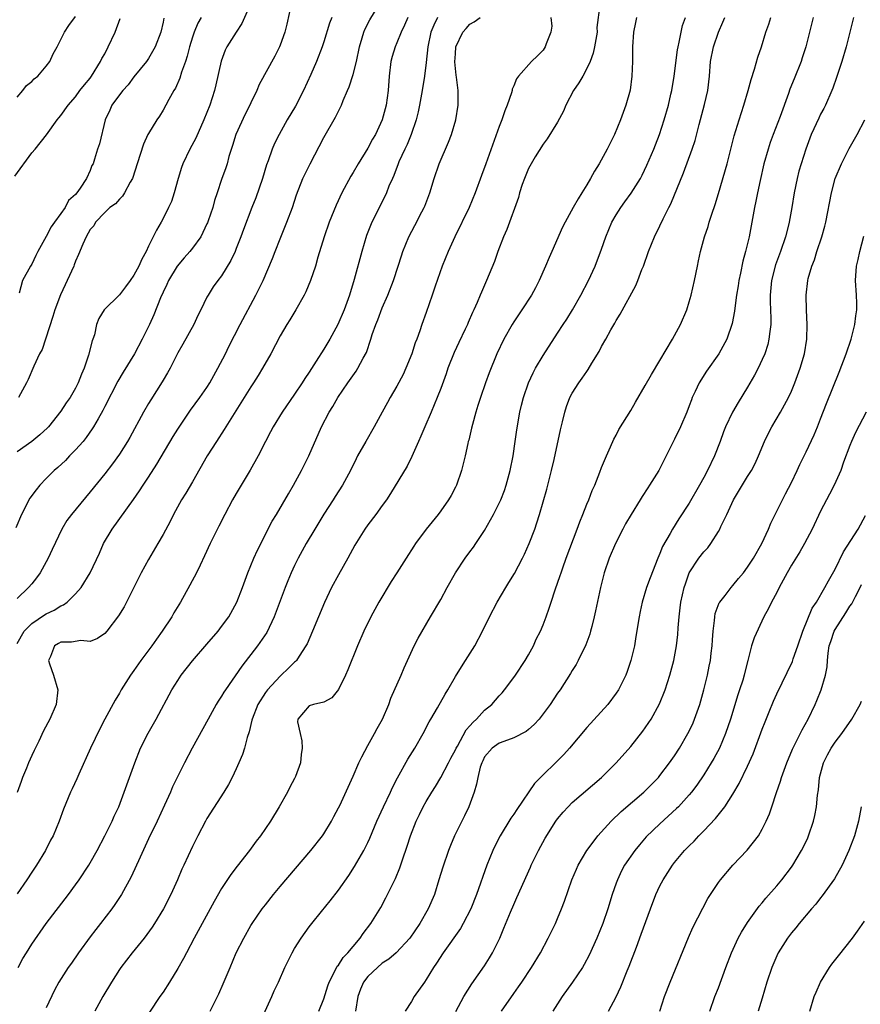
# Model space of a CAD drawing. Units: inches. Extents: x 2640000 to 2643000, y 1506000 to 1509000.
# Drawn here: x 2640429 to 2640544, y 1507908 to 1508043 of the extents above; entities that cross this region are included whole.
import ezdxf

# ---------------------------------------------------------------- set-up
doc = ezdxf.new("R2010")
doc.units = ezdxf.units.IN
doc.header["$MEASUREMENT"] = 0
doc.layers.add('LD26401506_2ft', color=60, linetype='Continuous')

msp = doc.modelspace()

# ---------------------------------------------------------------- linework, layer by layer
at = {"layer": 'LD26401506_2ft'}
for points, elevation in [([(2640466.58, 1508045), (2640465.92, 1508042.08), (2640465.64, 1508041), (2640465, 1508039.23), (2640464.91, 1508039), (2640464.28, 1508037.72), (2640462.15, 1508033.85), (2640461.8, 1508033), (2640461, 1508031.34), (2640460.86, 1508031), (2640460.21, 1508029.79), (2640458.96, 1508027), (2640458.5, 1508025.5), (2640458, 1508024), (2640457.74, 1508023), (2640457.57, 1508022.43), (2640457, 1508020.82), (2640456.4, 1508019), (2640456.04, 1508017.96), (2640455.8, 1508017), (2640455.17, 1508015.17), (2640455.08, 1508014.92), (2640455, 1508014.75), (2640454.14, 1508013), (2640453, 1508011.46), (2640452.63, 1508011), (2640451.87, 1508010.13), (2640450.93, 1508009), (2640449.73, 1508007), (2640449.52, 1508006.48), (2640449, 1508005.42), (2640448.65, 1508004.65), (2640447.7, 1508002.3), (2640447.13, 1508001), (2640446.14, 1507999), (2640445.06, 1507997), (2640443.53, 1507994.47), (2640442.78, 1507993.22), (2640441, 1507989.75), (2640440.76, 1507989.24), (2640440.09, 1507988.09), (2640439.48, 1507987), (2640439.3, 1507986.7), (2640438.47, 1507985.53), (2640438.04, 1507985), (2640437, 1507983.82), (2640436.19, 1507983), (2640435.61, 1507982.39), (2640434.57, 1507981.43), (2640434.09, 1507981), (2640433, 1507979.92), (2640432.14, 1507979), (2640431.62, 1507978.38), (2640430.76, 1507977.24), (2640429.63, 1507975), (2640428.82, 1507973.18)], 9784), ([(2640461.06, 1508045.06), (2640459.79, 1508042.21), (2640458.97, 1508041), (2640457.72, 1508039), (2640457.48, 1508038.52), (2640456.95, 1508037.05), (2640456.22, 1508033.78), (2640456.03, 1508033), (2640455.37, 1508031), (2640454.56, 1508029), (2640453.49, 1508026.51), (2640452.67, 1508025), (2640451.69, 1508023), (2640451.52, 1508022.48), (2640451.06, 1508021), (2640450.52, 1508019), (2640450.16, 1508017.84), (2640449.75, 1508017), (2640449, 1508015.51), (2640448.73, 1508015), (2640448.08, 1508013.92), (2640447.65, 1508013), (2640447, 1508011.7), (2640446.69, 1508011), (2640446.08, 1508009.92), (2640445.69, 1508009), (2640445, 1508007.74), (2640444.47, 1508007), (2640443.83, 1508006.17), (2640443, 1508005.05), (2640440.92, 1508003), (2640440.18, 1508001.82), (2640439.86, 1508001), (2640439.58, 1507999.58), (2640439.38, 1507999), (2640439.26, 1507998.74), (2640438.8, 1507996.8), (2640438.18, 1507995), (2640437.81, 1507994.19), (2640437.36, 1507993), (2640437, 1507992.28), (2640436.26, 1507991), (2640435.74, 1507990.26), (2640435, 1507989.12), (2640433.3, 1507987), (2640433.16, 1507986.84), (2640432.11, 1507985.89), (2640431.02, 1507985), (2640429, 1507983.56)], 9782), ([(2640429, 1507957.35), (2640429.98, 1507959), (2640431, 1507960.05), (2640432.75, 1507961.25), (2640433, 1507961.41), (2640434.09, 1507961.91), (2640435, 1507962.47), (2640435.38, 1507962.62), (2640435.88, 1507963), (2640437, 1507964.13), (2640437.76, 1507965), (2640439, 1507967), (2640440.28, 1507969.72), (2640440.84, 1507971), (2640442, 1507973), (2640444.96, 1507977.04), (2640445.78, 1507978.22), (2640446.26, 1507979), (2640447, 1507980.11), (2640448.12, 1507981.88), (2640450.35, 1507985.65), (2640451, 1507986.67), (2640452.75, 1507989.25), (2640454.03, 1507991), (2640455, 1507992.39), (2640455.39, 1507993), (2640456.5, 1507995), (2640457.52, 1507997), (2640458.01, 1507997.99), (2640459.56, 1508001), (2640461.7, 1508005), (2640462.67, 1508007), (2640463.97, 1508010.03), (2640464.33, 1508011), (2640465, 1508012.71), (2640465.95, 1508015), (2640466.7, 1508017), (2640467.25, 1508018.75), (2640468.14, 1508021), (2640469.12, 1508023), (2640471, 1508026.58), (2640472.61, 1508029.39), (2640473.41, 1508031), (2640473.65, 1508031.65), (2640474.21, 1508033), (2640474.46, 1508033.54), (2640475, 1508035.23), (2640475.46, 1508037), (2640475.87, 1508039), (2640476.25, 1508040.25), (2640476.45, 1508041), (2640476.61, 1508041.39), (2640477.29, 1508042.71), (2640478.71, 1508045)], 9788), ([(2640508.75, 1508044.75), (2640508.37, 1508041.63), (2640508.42, 1508041), (2640508.05, 1508039), (2640507.85, 1508038.15), (2640507.43, 1508037), (2640507, 1508036.03), (2640506.44, 1508035), (2640505.91, 1508034.09), (2640505.18, 1508033), (2640504.13, 1508031), (2640503.8, 1508030.2), (2640503, 1508028.71), (2640501.58, 1508026.42), (2640501, 1508025.69), (2640499.92, 1508023.92), (2640499.37, 1508023), (2640499, 1508022.34), (2640498.45, 1508021), (2640498.15, 1508020.16), (2640497.79, 1508019), (2640497.62, 1508018.38), (2640496.02, 1508013.98), (2640495.59, 1508013), (2640494.83, 1508011), (2640494.36, 1508009.64), (2640493.27, 1508007), (2640492.56, 1508005.44), (2640492.41, 1508005), (2640492, 1508004), (2640491.54, 1508003), (2640491.36, 1508002.64), (2640490.74, 1508001.26), (2640490.64, 1508001), (2640490.34, 1508000.34), (2640489.47, 1507998.53), (2640488.84, 1507997.16), (2640487.98, 1507995), (2640487.74, 1507994.26), (2640487, 1507992.25), (2640486.52, 1507991), (2640485.68, 1507989), (2640484.81, 1507987), (2640484.28, 1507985.72), (2640483.95, 1507985), (2640483.06, 1507982.94), (2640482.4, 1507981.6), (2640480.13, 1507977.87), (2640479.55, 1507977), (2640479, 1507976.23), (2640478.09, 1507975), (2640477, 1507973.56), (2640476.6, 1507973), (2640475.23, 1507970.77), (2640474.28, 1507969), (2640473, 1507966.73), (2640472.06, 1507965), (2640471.07, 1507962.93), (2640469.44, 1507959), (2640468.7, 1507957.3), (2640468.54, 1507957), (2640467.62, 1507955.62), (2640467.24, 1507955), (2640467.13, 1507954.87), (2640467, 1507954.78), (2640466.11, 1507953.89), (2640465.16, 1507953), (2640465, 1507952.87), (2640463.27, 1507951), (2640463, 1507950.64), (2640461.94, 1507949), (2640461.16, 1507947), (2640461.14, 1507946.86), (2640460.75, 1507945.25), (2640460.48, 1507944.48), (2640460.13, 1507943), (2640459.87, 1507942.13), (2640459.38, 1507941), (2640459, 1507940.16), (2640458.44, 1507939), (2640457.96, 1507938.04), (2640457.32, 1507937), (2640455, 1507933.38), (2640454.79, 1507933), (2640453.73, 1507931), (2640453, 1507929.54), (2640451.83, 1507927), (2640451.56, 1507926.44), (2640450.94, 1507925), (2640450.05, 1507923), (2640449.06, 1507921), (2640447.83, 1507919), (2640447.5, 1507918.5), (2640446.38, 1507917), (2640444.74, 1507915), (2640443.2, 1507913), (2640443, 1507912.71), (2640441.92, 1507911), (2640440.76, 1507909), (2640439.65, 1507907)], 9798), ([(2640428.7, 1508021.3), (2640431, 1508024.49), (2640431.48, 1508025), (2640433.04, 1508026.96), (2640434.51, 1508029), (2640434.74, 1508029.26), (2640435, 1508029.58), (2640435.99, 1508031), (2640437, 1508032.17), (2640437.59, 1508033), (2640438.22, 1508033.78), (2640439, 1508034.72), (2640439.2, 1508035), (2640440.44, 1508037), (2640440.62, 1508037.38), (2640441, 1508038.06), (2640441.49, 1508039), (2640442.42, 1508041), (2640443.11, 1508042.89)], 9776), ([(2640429, 1508032.12), (2640429.8, 1508033), (2640430.31, 1508033.69), (2640431, 1508034.26), (2640431.36, 1508034.64), (2640431.83, 1508035), (2640433, 1508036.34), (2640433.49, 1508037), (2640433.95, 1508038.05), (2640434.47, 1508039), (2640435.5, 1508041), (2640436.1, 1508041.9), (2640437, 1508043.13)], 9774), ([(2640472.08, 1508043), (2640471.78, 1508042.22), (2640471, 1508039.68), (2640470.77, 1508039), (2640469.98, 1508037), (2640469.22, 1508035.22), (2640468.2, 1508033), (2640467.11, 1508030.89), (2640465.98, 1508029), (2640464.87, 1508027), (2640464.23, 1508025.76), (2640463.93, 1508025), (2640463.39, 1508023.39), (2640463.16, 1508022.84), (2640462.6, 1508021), (2640461.68, 1508018.32), (2640461.15, 1508017), (2640460, 1508014), (2640459.64, 1508013), (2640459, 1508011.38), (2640458.84, 1508011), (2640458.26, 1508009.74), (2640457, 1508007.66), (2640456.47, 1508007), (2640455.86, 1508006.14), (2640455.14, 1508005), (2640455, 1508004.73), (2640454.16, 1508003), (2640453.76, 1508002.24), (2640453.2, 1508001), (2640451.71, 1507998.29), (2640451, 1507997.1), (2640449.95, 1507995), (2640449.61, 1507994.39), (2640449, 1507993.39), (2640448.86, 1507993.14), (2640447.3, 1507990.7), (2640447, 1507990.2), (2640446.31, 1507989), (2640444.45, 1507985.55), (2640444.13, 1507985), (2640443, 1507983.24), (2640442.08, 1507981.92), (2640441, 1507980.55), (2640439, 1507978.09), (2640436.43, 1507975), (2640435.82, 1507974.18), (2640435.13, 1507973), (2640433.81, 1507970.19), (2640433.26, 1507969), (2640432.15, 1507967), (2640431.67, 1507966.33), (2640431, 1507965.5), (2640430.57, 1507965), (2640429, 1507963.5)], 9786), ([(2640482.48, 1508043), (2640482.04, 1508041.96), (2640481.59, 1508041), (2640481, 1508039.53), (2640480.75, 1508039), (2640480.34, 1508037.66), (2640480.18, 1508037), (2640479.94, 1508035), (2640479.78, 1508033), (2640479.51, 1508031), (2640479, 1508029), (2640478.05, 1508027), (2640477.66, 1508026.34), (2640477, 1508025.13), (2640475.67, 1508023), (2640475, 1508021.81), (2640474.7, 1508021.3), (2640473.47, 1508019), (2640472.66, 1508017.34), (2640471.71, 1508015), (2640471.04, 1508013), (2640470.19, 1508010.19), (2640469.85, 1508009), (2640469.19, 1508007), (2640468.52, 1508005.48), (2640468.28, 1508005), (2640467.15, 1508003), (2640466.36, 1508001.64), (2640465.94, 1508001), (2640465, 1507999.43), (2640463.73, 1507997), (2640462.61, 1507995), (2640462, 1507994), (2640461.37, 1507993), (2640461, 1507992.46), (2640457.37, 1507986.63), (2640456.28, 1507985), (2640455.04, 1507983), (2640453, 1507979.48), (2640452.08, 1507977.92), (2640451.51, 1507977), (2640450.42, 1507975), (2640449.95, 1507974.05), (2640449, 1507972.24), (2640448.29, 1507971), (2640447, 1507968.85), (2640445.99, 1507967), (2640445, 1507964.99), (2640444, 1507963), (2640443.65, 1507962.35), (2640442.9, 1507961.1), (2640441.27, 1507959), (2640441, 1507958.69), (2640440, 1507958), (2640439, 1507957.6), (2640437.74, 1507957.74), (2640436.47, 1507957.53), (2640435, 1507957.5), (2640434.67, 1507957.33), (2640434.12, 1507957), (2640433.57, 1507955.57), (2640433.3, 1507955), (2640433.43, 1507954.57), (2640434, 1507953), (2640434.59, 1507951), (2640434.34, 1507949), (2640433.47, 1507947), (2640432.64, 1507945.36), (2640431.98, 1507943.98), (2640431.33, 1507942.67), (2640431, 1507941.99), (2640430.57, 1507941), (2640430.29, 1507940.29), (2640429.74, 1507939), (2640429.54, 1507938.46), (2640429, 1507936.95)], 9790), ([(2640486.55, 1508043), (2640486.03, 1508041.97), (2640485.65, 1508041), (2640485.23, 1508039), (2640485, 1508036.84), (2640484.77, 1508035), (2640484.45, 1508033), (2640484.08, 1508031), (2640483.89, 1508030.11), (2640483.62, 1508029), (2640482.94, 1508027), (2640482.38, 1508025.62), (2640482.07, 1508025), (2640481.28, 1508023.28), (2640481.17, 1508023), (2640480.58, 1508021.41), (2640480.38, 1508021), (2640479.91, 1508019.91), (2640479.57, 1508019), (2640478.16, 1508016.16), (2640477.56, 1508015), (2640476.83, 1508013.17), (2640476.19, 1508011), (2640475.16, 1508007.16), (2640474.52, 1508005), (2640473.78, 1508003), (2640472.89, 1508001), (2640471.82, 1507999), (2640471, 1507997.63), (2640469.96, 1507995.96), (2640469, 1507994.48), (2640468.39, 1507993.61), (2640468.02, 1507993), (2640467, 1507991.46), (2640465.29, 1507989), (2640464.04, 1507987), (2640463.7, 1507986.3), (2640463.01, 1507985), (2640462, 1507983), (2640460.92, 1507981.08), (2640459, 1507977.85), (2640458.51, 1507977), (2640457.43, 1507975), (2640456.6, 1507973.4), (2640455.44, 1507971), (2640454.68, 1507969.32), (2640454.05, 1507968.05), (2640453.55, 1507967), (2640452.67, 1507965.33), (2640451.36, 1507963), (2640450.47, 1507961.53), (2640450.17, 1507961), (2640448.87, 1507959), (2640448.09, 1507957.91), (2640447.46, 1507957), (2640445.95, 1507955), (2640445, 1507953.65), (2640444.52, 1507953), (2640443.25, 1507951), (2640443, 1507950.55), (2640442.41, 1507949.59), (2640441.03, 1507947), (2640440.34, 1507945.66), (2640439.07, 1507943), (2640437.44, 1507939.44), (2640437.18, 1507938.82), (2640436.55, 1507937.45), (2640436.33, 1507937), (2640435.35, 1507934.65), (2640434.77, 1507933), (2640433.93, 1507931), (2640433.6, 1507930.4), (2640432.88, 1507929), (2640431.67, 1507927), (2640431, 1507926.02), (2640430.33, 1507925), (2640429, 1507923.09)], 9792), ([(2640429.13, 1507913), (2640429.79, 1507914.21), (2640430.27, 1507915), (2640431, 1507916.16), (2640432.98, 1507919), (2640436.02, 1507923), (2640437, 1507924.31), (2640437.49, 1507925), (2640438.82, 1507927), (2640439, 1507927.31), (2640439.96, 1507929), (2640441.02, 1507931), (2640442.02, 1507933), (2640442.31, 1507933.69), (2640442.92, 1507935), (2640443.68, 1507937), (2640444.37, 1507939), (2640445.1, 1507941), (2640445.92, 1507943), (2640446.94, 1507945.06), (2640448.03, 1507947), (2640450.2, 1507951), (2640451, 1507952.29), (2640451.48, 1507953), (2640453.03, 1507954.97), (2640455, 1507957.23), (2640456.51, 1507959), (2640457, 1507959.64), (2640457.97, 1507961), (2640459.09, 1507963), (2640459.87, 1507965), (2640460.58, 1507967), (2640461.39, 1507969), (2640461.89, 1507970.11), (2640463.94, 1507974.06), (2640464.51, 1507975), (2640466.17, 1507977.83), (2640466.84, 1507979), (2640467.93, 1507981), (2640468.92, 1507983), (2640470.69, 1507987), (2640471.72, 1507989), (2640472.21, 1507989.79), (2640472.93, 1507991), (2640474.29, 1507993), (2640475.41, 1507994.59), (2640475.66, 1507995), (2640476.37, 1507996.37), (2640476.82, 1507997.18), (2640477.44, 1507999), (2640477.63, 1507999.63), (2640478.12, 1508001), (2640478.38, 1508001.62), (2640479, 1508003.28), (2640479.74, 1508005), (2640480.51, 1508007), (2640481.18, 1508009), (2640481.61, 1508010.39), (2640481.82, 1508011), (2640482.62, 1508013), (2640483.46, 1508014.54), (2640484.4, 1508016.4), (2640484.72, 1508017), (2640484.8, 1508017.2), (2640485.48, 1508019), (2640486.08, 1508021), (2640486.76, 1508023), (2640488.04, 1508025.96), (2640488.45, 1508027), (2640489.05, 1508029), (2640489.39, 1508031), (2640489.4, 1508033), (2640489.17, 1508034.83), (2640489.12, 1508035.12), (2640488.94, 1508036.94), (2640489, 1508038.06), (2640489.08, 1508039), (2640490.04, 1508041), (2640490.48, 1508041.52), (2640491, 1508042.09), (2640491.57, 1508042.43), (2640492.38, 1508043)], 9794), ([(2640454.18, 1508043), (2640453.76, 1508042.24), (2640453.24, 1508041), (2640453, 1508040.3), (2640452.6, 1508039), (2640452.29, 1508037.71), (2640452.06, 1508037), (2640451.53, 1508035.53), (2640451.3, 1508034.7), (2640450.68, 1508033.32), (2640450.47, 1508033), (2640449.77, 1508031.77), (2640449.37, 1508031), (2640449, 1508030.34), (2640448.48, 1508029.52), (2640448.14, 1508029), (2640447, 1508027.15), (2640446.92, 1508027), (2640446.31, 1508025.69), (2640445.44, 1508023), (2640444.87, 1508021.13), (2640444.8, 1508021), (2640444.49, 1508020.49), (2640443.7, 1508019), (2640443.42, 1508018.58), (2640443, 1508018.16), (2640442.48, 1508017.52), (2640441.72, 1508017), (2640441, 1508016.34), (2640439.74, 1508015), (2640439.49, 1508014.51), (2640439, 1508014), (2640438.46, 1508013), (2640438, 1508012), (2640437.43, 1508010.57), (2640437, 1508009.65), (2640436.84, 1508009.16), (2640436.77, 1508009), (2640435.88, 1508007), (2640435.57, 1508006.43), (2640434.94, 1508005.06), (2640434.17, 1508003), (2640433.92, 1508002.08), (2640432.42, 1507997.58), (2640432.09, 1507997), (2640431.31, 1507995.31), (2640430.54, 1507993.46), (2640430.3, 1507993), (2640429.18, 1507991)], 9780), ([(2640449.1, 1508042.9), (2640449, 1508042.38), (2640448.66, 1508041), (2640447.91, 1508039), (2640447, 1508037.4), (2640446.72, 1508037), (2640445, 1508034.89), (2640444.19, 1508033.81), (2640443.48, 1508033), (2640443, 1508032.43), (2640441.97, 1508031), (2640441.69, 1508030.31), (2640441.05, 1508029), (2640440.28, 1508025.72), (2640440.03, 1508025), (2640439.61, 1508023.61), (2640439.4, 1508023), (2640439.25, 1508022.75), (2640439, 1508022.09), (2640438.5, 1508021), (2640437.65, 1508019.65), (2640437.19, 1508019), (2640437, 1508018.77), (2640436.05, 1508017.95), (2640435.57, 1508017), (2640435, 1508016.19), (2640434.11, 1508015), (2640433.66, 1508014.34), (2640433, 1508013.02), (2640431.86, 1508011), (2640431.57, 1508010.43), (2640431, 1508009.25), (2640430.84, 1508009), (2640429.74, 1508007), (2640429.28, 1508005.28)], 9778), ([(2640502.07, 1508043), (2640502.19, 1508041.81), (2640502.08, 1508041), (2640501.43, 1508039.43), (2640501.31, 1508039), (2640501, 1508038.56), (2640500.24, 1508037.76), (2640499.44, 1508037), (2640497.66, 1508035), (2640497.38, 1508034.62), (2640497, 1508033.65), (2640496.79, 1508033.21), (2640496.77, 1508033), (2640496.68, 1508032.68), (2640496.08, 1508031), (2640495.77, 1508030.23), (2640495.35, 1508029), (2640495, 1508028.09), (2640493.15, 1508023), (2640492.59, 1508021.41), (2640491.72, 1508019), (2640490.88, 1508017), (2640488.93, 1508013), (2640488.01, 1508011), (2640487.19, 1508009), (2640486.22, 1508006.22), (2640485.83, 1508005), (2640485, 1508002.63), (2640484.4, 1508001), (2640484.12, 1508000.12), (2640483.72, 1507999), (2640483.5, 1507998.5), (2640483.04, 1507997), (2640482.22, 1507995), (2640481.83, 1507994.17), (2640481, 1507992.57), (2640480.07, 1507991), (2640479.7, 1507990.3), (2640478.96, 1507989), (2640477.88, 1507987), (2640476.73, 1507985), (2640475.62, 1507983), (2640475.4, 1507982.6), (2640474.63, 1507981), (2640473.53, 1507979), (2640472.53, 1507977.47), (2640472.25, 1507977), (2640471, 1507975.05), (2640469.76, 1507973), (2640468.58, 1507971), (2640467.48, 1507969), (2640467, 1507968.03), (2640466.52, 1507967), (2640466.07, 1507965.93), (2640465.7, 1507965), (2640464.21, 1507961), (2640463.17, 1507958.83), (2640461.91, 1507957), (2640459.77, 1507954.23), (2640457.53, 1507951), (2640457.32, 1507950.68), (2640457, 1507950.11), (2640456.55, 1507949.45), (2640456.27, 1507949), (2640455.14, 1507947), (2640452.98, 1507943), (2640451.92, 1507941), (2640451, 1507939.18), (2640450.29, 1507937.71), (2640450, 1507937), (2640449.19, 1507935.19), (2640448.17, 1507933), (2640447, 1507930.61), (2640445.61, 1507927.61), (2640445.35, 1507927), (2640444.6, 1507925.4), (2640443.28, 1507923), (2640442.39, 1507921.61), (2640441.96, 1507921), (2640440.43, 1507919), (2640439.79, 1507918.21), (2640439, 1507917.17), (2640437.42, 1507915), (2640436.44, 1507913.56), (2640436.01, 1507913), (2640434.7, 1507911), (2640434.11, 1507909.89), (2640433, 1507907.46)], 9796), ([(2640513.78, 1508043), (2640513.67, 1508042.33), (2640513.39, 1508041), (2640513.26, 1508039), (2640513.23, 1508037), (2640513.17, 1508035), (2640512.92, 1508033.08), (2640512.34, 1508031), (2640511.6, 1508029), (2640510.78, 1508027), (2640510.18, 1508025.82), (2640509.79, 1508025), (2640508.69, 1508023), (2640508.04, 1508021.96), (2640507.51, 1508021), (2640507, 1508020.13), (2640506.31, 1508019), (2640505.79, 1508018.21), (2640505.11, 1508017), (2640504.01, 1508015), (2640503.68, 1508014.32), (2640502.2, 1508011), (2640501.83, 1508010.17), (2640501.35, 1508009), (2640500.48, 1508007), (2640499.97, 1508006.03), (2640499.41, 1508005), (2640498.1, 1508003), (2640497, 1508001.38), (2640496.76, 1508001), (2640495.64, 1507999), (2640494.69, 1507997), (2640493.61, 1507994.39), (2640493.1, 1507993), (2640492.42, 1507991), (2640492.09, 1507989.91), (2640491.79, 1507989), (2640491.32, 1507987.32), (2640491.21, 1507986.79), (2640490.83, 1507985.17), (2640490.77, 1507985), (2640490.7, 1507984.7), (2640490.34, 1507983), (2640489.84, 1507981), (2640489.13, 1507979), (2640489, 1507978.73), (2640488.4, 1507977.6), (2640488.06, 1507977), (2640487, 1507975.47), (2640486.65, 1507975), (2640485, 1507972.96), (2640483.55, 1507971), (2640483.33, 1507970.67), (2640482.24, 1507969), (2640480.98, 1507967), (2640480.2, 1507965.8), (2640478.52, 1507963), (2640477.42, 1507961), (2640476.47, 1507959), (2640475.62, 1507957), (2640474.29, 1507953.71), (2640473.97, 1507953), (2640473, 1507951.05), (2640472.08, 1507949.92), (2640471, 1507949.32), (2640469.56, 1507949), (2640469, 1507948.79), (2640467.42, 1507947), (2640467.4, 1507946.6), (2640467.74, 1507945), (2640468, 1507944), (2640468.03, 1507943), (2640467.88, 1507942.12), (2640467.8, 1507941), (2640467.12, 1507939.12), (2640467, 1507938.85), (2640466.35, 1507937.65), (2640466.01, 1507937), (2640464.89, 1507935), (2640463.68, 1507933), (2640462.33, 1507931), (2640461.74, 1507930.26), (2640460.82, 1507929), (2640459.12, 1507926.88), (2640458.26, 1507925.74), (2640457, 1507923.78), (2640455.99, 1507922.01), (2640455.45, 1507921), (2640453.26, 1507917), (2640452.18, 1507915), (2640451.8, 1507914.2), (2640451, 1507912.83), (2640449.87, 1507911), (2640449, 1507909.63), (2640448.56, 1507909), (2640447.14, 1507906.86)], 9800), ([(2640455.43, 1507907), (2640456.63, 1507909.37), (2640457.23, 1507910.77), (2640458.16, 1507913), (2640459.01, 1507915), (2640460.02, 1507917), (2640461, 1507918.72), (2640461.17, 1507919), (2640462.57, 1507921), (2640463, 1507921.58), (2640464.11, 1507923), (2640465, 1507924.06), (2640469.21, 1507929), (2640470.8, 1507931), (2640471, 1507931.3), (2640472.04, 1507933), (2640472.36, 1507933.64), (2640473, 1507934.82), (2640473.17, 1507935.17), (2640475, 1507939.17), (2640475.8, 1507941), (2640476.19, 1507941.81), (2640477, 1507943.36), (2640477.91, 1507945), (2640478.28, 1507945.72), (2640479.01, 1507947), (2640479.88, 1507949), (2640480.17, 1507949.83), (2640481.58, 1507953), (2640481.99, 1507954.01), (2640483.38, 1507957), (2640483.92, 1507958.08), (2640485.59, 1507961), (2640487, 1507963.37), (2640487.88, 1507965), (2640489.01, 1507967), (2640490.35, 1507969), (2640491, 1507969.9), (2640491.48, 1507970.52), (2640491.82, 1507971), (2640493, 1507972.81), (2640494.22, 1507975), (2640495, 1507976.55), (2640495.2, 1507977), (2640495.71, 1507978.29), (2640495.96, 1507979), (2640496.52, 1507981), (2640496.91, 1507983), (2640497.2, 1507985), (2640497.39, 1507986.6), (2640497.8, 1507989), (2640498.06, 1507989.94), (2640498.31, 1507991), (2640499.01, 1507993), (2640499.64, 1507994.36), (2640499.97, 1507995), (2640501, 1507996.77), (2640503, 1507999.8), (2640503.76, 1508001), (2640504.26, 1508001.74), (2640505.02, 1508002.98), (2640506.18, 1508005), (2640507.22, 1508007), (2640508.13, 1508009), (2640509, 1508011.3), (2640509.59, 1508013), (2640510.43, 1508015), (2640511, 1508016), (2640511.63, 1508017), (2640512.2, 1508017.8), (2640513.05, 1508018.95), (2640514.33, 1508021), (2640514.56, 1508021.44), (2640515.22, 1508022.78), (2640516.16, 1508025), (2640516.4, 1508025.6), (2640516.94, 1508027), (2640517.59, 1508029), (2640518.16, 1508031), (2640518.51, 1508032.51), (2640518.61, 1508033), (2640518.94, 1508035), (2640519.41, 1508038.59), (2640519.48, 1508039), (2640519.65, 1508039.65), (2640519.89, 1508041), (2640520.09, 1508041.91), (2640520.49, 1508043)], 9802), ([(2640462.04, 1507905), (2640463.87, 1507909), (2640464.21, 1507909.79), (2640464.77, 1507911), (2640465.65, 1507913), (2640466.64, 1507915), (2640467, 1507915.6), (2640467.89, 1507917), (2640469, 1507918.56), (2640469.33, 1507919), (2640470.67, 1507920.67), (2640471.87, 1507922.13), (2640473, 1507923.58), (2640474.42, 1507925.58), (2640475.2, 1507926.8), (2640476.45, 1507929), (2640476.64, 1507929.36), (2640477, 1507930.1), (2640477.29, 1507930.71), (2640478.27, 1507933), (2640479.17, 1507935), (2640480.11, 1507937), (2640480.37, 1507937.63), (2640481.06, 1507938.94), (2640482.5, 1507941.5), (2640483.43, 1507943), (2640484.58, 1507945), (2640485.41, 1507946.59), (2640485.66, 1507947), (2640486.54, 1507948.54), (2640487.59, 1507950.41), (2640487.96, 1507951), (2640489, 1507952.8), (2640489.84, 1507954.16), (2640490.4, 1507955), (2640491.66, 1507957), (2640492.72, 1507959), (2640493.69, 1507961), (2640494.73, 1507963), (2640495.9, 1507965), (2640496.33, 1507965.67), (2640497.09, 1507966.91), (2640498.18, 1507969), (2640498.44, 1507969.56), (2640499.09, 1507971), (2640499.86, 1507973), (2640500.15, 1507973.85), (2640500.52, 1507975), (2640501.53, 1507978.47), (2640502.17, 1507981), (2640502.52, 1507982.52), (2640503.4, 1507986.6), (2640503.68, 1507987.68), (2640503.98, 1507989), (2640504.21, 1507989.79), (2640504.68, 1507991), (2640505, 1507991.6), (2640505.89, 1507993), (2640506.37, 1507993.63), (2640507, 1507994.58), (2640507.18, 1507994.82), (2640507.68, 1507995.68), (2640508.68, 1507997.32), (2640509, 1507997.98), (2640509.58, 1507999), (2640510.27, 1508000.27), (2640510.81, 1508001.19), (2640511, 1508001.56), (2640511.57, 1508002.43), (2640513.69, 1508006.31), (2640513.97, 1508007), (2640514.54, 1508008.54), (2640514.73, 1508009), (2640515.44, 1508011), (2640516.25, 1508013), (2640517, 1508014.48), (2640517.44, 1508015.44), (2640518.21, 1508017), (2640518.49, 1508017.51), (2640520.23, 1508021.77), (2640521.4, 1508025), (2640521.8, 1508026.2), (2640522.36, 1508028.36), (2640523.1, 1508031.1), (2640523.54, 1508033), (2640523.78, 1508035), (2640523.94, 1508037), (2640524.32, 1508039), (2640525, 1508041.02), (2640525.63, 1508042.37), (2640525.88, 1508043)], 9804), ([(2640470.32, 1507907), (2640471, 1507908.72), (2640471.53, 1507910.47), (2640471.71, 1507911), (2640472.56, 1507912.56), (2640472.84, 1507913.16), (2640473, 1507913.33), (2640473.64, 1507914.36), (2640474.3, 1507915), (2640475, 1507915.86), (2640475.98, 1507917), (2640476.38, 1507917.62), (2640477.43, 1507919), (2640478.78, 1507921.22), (2640479.49, 1507922.51), (2640480.81, 1507925.19), (2640481.39, 1507926.61), (2640481.74, 1507927.74), (2640482.4, 1507929.6), (2640482.85, 1507931), (2640483.65, 1507933), (2640484.09, 1507933.91), (2640484.61, 1507935), (2640485, 1507935.69), (2640485.77, 1507937), (2640486.26, 1507937.74), (2640487.01, 1507938.99), (2640488.08, 1507941), (2640488.38, 1507941.62), (2640489, 1507942.76), (2640489.11, 1507943), (2640489.28, 1507943.28), (2640490.49, 1507945.51), (2640491, 1507946.07), (2640491.42, 1507946.58), (2640491.91, 1507947), (2640493, 1507948.19), (2640493.97, 1507949), (2640495, 1507950.18), (2640495.4, 1507950.6), (2640495.74, 1507951), (2640497, 1507952.67), (2640497.23, 1507953), (2640498.53, 1507955), (2640499, 1507955.8), (2640499.67, 1507957), (2640500.08, 1507957.92), (2640500.63, 1507959), (2640501, 1507959.91), (2640501.41, 1507961), (2640501.83, 1507962.17), (2640502.1, 1507963), (2640502.66, 1507964.66), (2640503.36, 1507966.64), (2640503.47, 1507967), (2640503.71, 1507967.71), (2640504.17, 1507969), (2640505.67, 1507973), (2640506.02, 1507973.98), (2640506.44, 1507975), (2640507, 1507976.4), (2640507.27, 1507977), (2640507.74, 1507978.26), (2640508.09, 1507979), (2640508.78, 1507980.78), (2640509, 1507981.4), (2640509.67, 1507983), (2640510.24, 1507984.24), (2640510.69, 1507985.31), (2640511, 1507985.87), (2640511.38, 1507986.62), (2640513, 1507989.24), (2640513.64, 1507990.36), (2640515, 1507992.65), (2640515.83, 1507994.17), (2640517, 1507996.05), (2640518.74, 1507999), (2640519.81, 1508001), (2640520.66, 1508003), (2640521, 1508004.08), (2640521.26, 1508005), (2640521.72, 1508007), (2640522.12, 1508009), (2640522.3, 1508009.7), (2640522.56, 1508011), (2640523.11, 1508013), (2640523.59, 1508014.41), (2640523.75, 1508015), (2640524.1, 1508016.1), (2640524.56, 1508017.44), (2640525, 1508018.91), (2640526.19, 1508023), (2640526.72, 1508025), (2640527.18, 1508026.82), (2640527.83, 1508029), (2640528.49, 1508031), (2640529.08, 1508033), (2640529.48, 1508034.52), (2640529.96, 1508035.96), (2640530.41, 1508037.59), (2640530.91, 1508039), (2640531.51, 1508041), (2640531.9, 1508042.1), (2640532.18, 1508043)], 9806), ([(2640537.96, 1508043), (2640537.49, 1508041), (2640536.99, 1508039), (2640536.49, 1508037.51), (2640536.31, 1508037), (2640535.36, 1508034.64), (2640534.8, 1508033.2), (2640534.59, 1508032.59), (2640533.45, 1508029.45), (2640532.49, 1508027), (2640532.1, 1508025.9), (2640531.81, 1508025), (2640531.24, 1508023), (2640530.7, 1508020.7), (2640530.34, 1508019), (2640530.14, 1508017.86), (2640529.96, 1508017), (2640529.59, 1508015), (2640529.48, 1508014.52), (2640529.2, 1508013), (2640528.73, 1508011), (2640528.35, 1508009.65), (2640528.04, 1508008.04), (2640527.8, 1508007), (2640527.7, 1508006.3), (2640527.48, 1508005), (2640527.23, 1508003.23), (2640527.2, 1508002.8), (2640526.89, 1508001.11), (2640526.17, 1507999), (2640525.07, 1507997), (2640523.39, 1507994.61), (2640522.38, 1507993), (2640521.84, 1507991.84), (2640521.42, 1507991), (2640521.3, 1507990.7), (2640521, 1507989.85), (2640520.68, 1507989), (2640519.83, 1507987), (2640519, 1507985.28), (2640517.86, 1507983), (2640516.83, 1507981), (2640515.59, 1507979), (2640515.34, 1507978.66), (2640514.55, 1507977.45), (2640514.29, 1507977), (2640513.05, 1507975), (2640512.29, 1507973.71), (2640511.9, 1507973), (2640510.91, 1507971), (2640510.06, 1507969), (2640509.36, 1507967), (2640508.85, 1507965), (2640508.19, 1507961.81), (2640508.01, 1507961), (2640507.66, 1507959.66), (2640507.51, 1507959), (2640507.4, 1507958.6), (2640506.87, 1507957.13), (2640506.81, 1507957), (2640506.6, 1507956.6), (2640505.8, 1507955), (2640505.52, 1507954.48), (2640505, 1507953.64), (2640504.77, 1507953.23), (2640503.35, 1507951), (2640503, 1507950.52), (2640501.96, 1507949), (2640501, 1507947.7), (2640500.45, 1507947), (2640499.77, 1507946.23), (2640499, 1507945.55), (2640498.7, 1507945.3), (2640497, 1507944.42), (2640496.12, 1507944.12), (2640495, 1507943.67), (2640494.02, 1507943), (2640493, 1507941.83), (2640492.74, 1507941.26), (2640492.6, 1507941), (2640492.39, 1507940.39), (2640492.06, 1507939), (2640491.9, 1507938.1), (2640491.55, 1507937), (2640490.83, 1507935), (2640490.25, 1507933.75), (2640488.9, 1507931), (2640488.32, 1507929.68), (2640488.06, 1507929), (2640487.26, 1507926.74), (2640486.74, 1507925), (2640486.12, 1507923), (2640485.29, 1507921), (2640484.15, 1507919), (2640482.76, 1507917), (2640480.88, 1507915), (2640479.88, 1507914.12), (2640479, 1507913.56), (2640478.32, 1507913), (2640477, 1507911.77), (2640476.4, 1507911), (2640475.99, 1507910.01), (2640475.63, 1507909), (2640475.33, 1507907)], 9808), ([(2640543.48, 1508043), (2640542.48, 1508039), (2640541.9, 1508037), (2640541.19, 1508034.81), (2640540.66, 1508033.34), (2640540.53, 1508033), (2640539.65, 1508031), (2640539.43, 1508030.57), (2640539, 1508029.76), (2640538.75, 1508029.25), (2640537.71, 1508027), (2640537.51, 1508026.49), (2640536.95, 1508025), (2640536.32, 1508023), (2640536.03, 1508021.97), (2640535.79, 1508021), (2640535.38, 1508019), (2640535.05, 1508017), (2640534.69, 1508015), (2640534.6, 1508014.6), (2640534.18, 1508013), (2640533.51, 1508011), (2640532.84, 1508009.16), (2640532.27, 1508007), (2640532.08, 1508005), (2640532.09, 1508004.09), (2640532.15, 1508003), (2640532.19, 1508001.81), (2640532.18, 1508001), (2640532.03, 1508000.03), (2640531.92, 1507999), (2640531.75, 1507998.25), (2640531.34, 1507997), (2640531, 1507996.19), (2640530.44, 1507995), (2640529.95, 1507994.05), (2640529, 1507992.43), (2640527.69, 1507990.31), (2640526.95, 1507989), (2640525.99, 1507987), (2640525.7, 1507986.3), (2640525.23, 1507985), (2640524.46, 1507983), (2640523.5, 1507981), (2640523, 1507980.05), (2640522.41, 1507979), (2640521, 1507976.55), (2640519.6, 1507974.4), (2640518.72, 1507973), (2640518.39, 1507972.39), (2640517.37, 1507970.63), (2640517, 1507969.65), (2640516.71, 1507969), (2640515.67, 1507966.33), (2640515.18, 1507965), (2640514.58, 1507963), (2640514.3, 1507961.7), (2640514.17, 1507961), (2640513.72, 1507958.28), (2640513.5, 1507957), (2640513.02, 1507955), (2640512.51, 1507953.49), (2640512.32, 1507953), (2640511.32, 1507951), (2640511, 1507950.53), (2640509.85, 1507949), (2640507, 1507945.84), (2640504.62, 1507943), (2640503.85, 1507942.15), (2640502.69, 1507941), (2640501, 1507939.38), (2640499.82, 1507938.18), (2640497.4, 1507934.6), (2640497, 1507933.97), (2640496.59, 1507933.41), (2640495.13, 1507931), (2640494.4, 1507929.6), (2640494.13, 1507929), (2640493.31, 1507927), (2640491.87, 1507923), (2640491.1, 1507921), (2640490.08, 1507919), (2640489.69, 1507918.31), (2640487.33, 1507915), (2640486.42, 1507913.58), (2640486.02, 1507913), (2640485, 1507911.33), (2640484.75, 1507911), (2640483.37, 1507909), (2640483, 1507908.32), (2640482.14, 1507907)], 9810), ([(2640489.04, 1507906.96), (2640490.17, 1507909), (2640491.26, 1507910.74), (2640493, 1507913.22), (2640493.68, 1507914.32), (2640494.07, 1507915), (2640495.07, 1507917), (2640495.65, 1507918.35), (2640496.54, 1507920.54), (2640497, 1507921.63), (2640497.43, 1507922.57), (2640499.26, 1507926.74), (2640499.38, 1507927), (2640500.38, 1507929), (2640501.31, 1507930.69), (2640502.75, 1507933), (2640503, 1507933.35), (2640503.74, 1507934.26), (2640504.42, 1507935), (2640505, 1507935.56), (2640508.99, 1507939), (2640511, 1507941), (2640513, 1507943.23), (2640514.68, 1507945.32), (2640515, 1507945.77), (2640515.5, 1507946.5), (2640515.81, 1507947), (2640516.94, 1507949.06), (2640517.71, 1507951), (2640518.36, 1507953), (2640518.9, 1507955), (2640519.27, 1507957), (2640519.43, 1507958.57), (2640519.48, 1507959.48), (2640519.61, 1507961), (2640519.79, 1507962.21), (2640519.87, 1507963), (2640520.33, 1507965), (2640520.48, 1507965.52), (2640521.01, 1507966.99), (2640522.31, 1507969), (2640523, 1507969.89), (2640523.55, 1507970.45), (2640523.95, 1507971), (2640525, 1507972.67), (2640525.19, 1507973), (2640525.35, 1507973.35), (2640526.16, 1507975), (2640527.09, 1507977), (2640529, 1507980.18), (2640529.53, 1507981), (2640530.02, 1507981.97), (2640530.5, 1507983), (2640531.33, 1507985), (2640531.88, 1507986.12), (2640532.33, 1507987), (2640533.52, 1507989), (2640534.59, 1507991), (2640535, 1507991.88), (2640535.46, 1507993), (2640536.19, 1507995), (2640536.79, 1507997), (2640537.09, 1507999), (2640537.13, 1508001), (2640537.04, 1508002.96), (2640537.01, 1508005), (2640537.24, 1508007), (2640537.31, 1508007.31), (2640537.81, 1508009), (2640538.16, 1508009.84), (2640538.49, 1508011), (2640539.15, 1508013), (2640539.56, 1508014.44), (2640539.7, 1508015), (2640540.47, 1508019), (2640541, 1508020.98), (2640541.84, 1508023), (2640542.92, 1508025.08), (2640544.01, 1508027), (2640545.03, 1508029)], 9812), ([(2640495.33, 1507907), (2640497, 1507909.45), (2640497.65, 1507910.35), (2640498.08, 1507911), (2640499.4, 1507913), (2640500.63, 1507915), (2640501.72, 1507917), (2640502.69, 1507919), (2640503, 1507919.71), (2640503.52, 1507921), (2640503.93, 1507922.07), (2640504.96, 1507925), (2640505.57, 1507926.43), (2640505.82, 1507927), (2640507.01, 1507929), (2640507.84, 1507930.16), (2640508.51, 1507931), (2640510.31, 1507933), (2640511.68, 1507934.32), (2640514.79, 1507937), (2640515.91, 1507938.09), (2640516.79, 1507939), (2640517, 1507939.26), (2640518.33, 1507941), (2640519, 1507941.97), (2640519.67, 1507943), (2640520.83, 1507945), (2640521, 1507945.34), (2640521.53, 1507946.47), (2640521.75, 1507947), (2640522.44, 1507949), (2640523, 1507951), (2640523.5, 1507953), (2640523.76, 1507954.24), (2640523.91, 1507955), (2640524.02, 1507956.02), (2640524.14, 1507957), (2640524.18, 1507957.82), (2640524.27, 1507959), (2640524.48, 1507960.48), (2640524.51, 1507961), (2640524.57, 1507961.43), (2640525.12, 1507962.88), (2640525.19, 1507963), (2640525.91, 1507963.91), (2640526.73, 1507965), (2640527, 1507965.29), (2640527.77, 1507966.23), (2640528.43, 1507967), (2640529, 1507967.78), (2640529.79, 1507969), (2640530.95, 1507971), (2640531.87, 1507973), (2640532.19, 1507973.81), (2640533.76, 1507977), (2640534.2, 1507977.8), (2640535, 1507979.36), (2640535.8, 1507981), (2640536.17, 1507981.83), (2640537, 1507983.57), (2640538.09, 1507985.91), (2640538.56, 1507987), (2640539, 1507988.09), (2640539.81, 1507990.2), (2640541.55, 1507994.45), (2640542.48, 1507997), (2640543.16, 1507999), (2640543.7, 1508001), (2640543.82, 1508002.18), (2640543.94, 1508003), (2640543.93, 1508003.93), (2640543.89, 1508005), (2640543.77, 1508007), (2640543.91, 1508009), (2640544.13, 1508009.87), (2640544.36, 1508011), (2640544.91, 1508013.09)], 9814), ([(2640545.21, 1507989), (2640543.79, 1507986.21), (2640543.23, 1507985), (2640543, 1507984.43), (2640542.14, 1507982.14), (2640541.74, 1507981), (2640540.85, 1507979), (2640540.23, 1507977.77), (2640539, 1507975.45), (2640537.84, 1507973), (2640536.81, 1507971), (2640536.14, 1507969.86), (2640535, 1507968.05), (2640534.4, 1507967), (2640533.33, 1507965), (2640533, 1507964.3), (2640532.27, 1507963), (2640531.87, 1507962.13), (2640531.22, 1507961), (2640529.88, 1507958.12), (2640529.55, 1507957), (2640529.01, 1507954.99), (2640528.6, 1507953.4), (2640528.52, 1507953), (2640528.33, 1507952.33), (2640527.91, 1507951), (2640527.68, 1507950.32), (2640526.67, 1507947), (2640525.99, 1507945), (2640525.14, 1507943), (2640524.39, 1507941.61), (2640524.03, 1507941), (2640523, 1507939.35), (2640522.04, 1507937.96), (2640521.32, 1507937), (2640521, 1507936.62), (2640519.53, 1507935), (2640519.27, 1507934.73), (2640517, 1507932.66), (2640515.13, 1507930.87), (2640514.2, 1507929.8), (2640513.55, 1507929), (2640512.17, 1507927), (2640511.76, 1507926.24), (2640511.17, 1507925), (2640511, 1507924.52), (2640510.48, 1507923), (2640509.86, 1507921), (2640509.18, 1507919), (2640508.38, 1507917), (2640507.33, 1507914.67), (2640506.61, 1507913.39), (2640506.38, 1507913), (2640505.01, 1507910.99), (2640503.61, 1507909), (2640502.35, 1507907)], 9816), ([(2640509.97, 1507907), (2640511, 1507908.99), (2640511.66, 1507910.34), (2640512.53, 1507912.53), (2640512.81, 1507913.19), (2640513.77, 1507915.77), (2640514.45, 1507917.55), (2640515.71, 1507921), (2640516.46, 1507923), (2640517, 1507924.15), (2640517.44, 1507925), (2640518.71, 1507927), (2640519, 1507927.37), (2640520.38, 1507929), (2640521, 1507929.63), (2640521.7, 1507930.3), (2640522.33, 1507931), (2640523, 1507931.68), (2640524.62, 1507933.38), (2640525.87, 1507935), (2640527, 1507936.73), (2640527.85, 1507938.15), (2640529, 1507940.54), (2640529.75, 1507942.25), (2640531, 1507945.62), (2640531.39, 1507946.61), (2640531.96, 1507947.96), (2640532.56, 1507949.44), (2640533, 1507950.45), (2640535.13, 1507954.87), (2640535.25, 1507955.25), (2640535.89, 1507957), (2640536.57, 1507959), (2640537.84, 1507962.16), (2640538.43, 1507963), (2640539.58, 1507965), (2640540.08, 1507965.92), (2640541, 1507967.49), (2640542.13, 1507969.87), (2640544.13, 1507973), (2640545.14, 1507974.86)], 9818), ([(2640516.97, 1507907), (2640517.62, 1507909), (2640518.39, 1507911), (2640520.91, 1507917.09), (2640521.52, 1507918.48), (2640522.87, 1507921.13), (2640523.56, 1507922.44), (2640523.92, 1507923), (2640525, 1507924.62), (2640525.28, 1507925), (2640526.98, 1507927), (2640528.95, 1507929.05), (2640530.47, 1507931), (2640531, 1507931.91), (2640531.56, 1507933), (2640532, 1507934), (2640532.33, 1507935), (2640532.96, 1507936.96), (2640533.51, 1507938.49), (2640533.64, 1507939), (2640533.99, 1507939.99), (2640534.37, 1507941), (2640535.15, 1507942.85), (2640536.48, 1507945.52), (2640537.29, 1507947), (2640538.25, 1507949), (2640538.48, 1507949.52), (2640539.09, 1507951), (2640539.66, 1507953), (2640539.88, 1507954.12), (2640539.92, 1507955), (2640540.01, 1507956.01), (2640540.17, 1507957), (2640540.37, 1507957.63), (2640540.85, 1507959), (2640541, 1507959.26), (2640542.46, 1507961.54), (2640543, 1507962.43), (2640543.25, 1507962.75), (2640543.75, 1507963.75), (2640544.41, 1507965), (2640544.6, 1507965.4)], 9820), ([(2640523.83, 1507907), (2640524.53, 1507909), (2640525, 1507910.21), (2640526, 1507913), (2640526.78, 1507915), (2640527.71, 1507917), (2640528.16, 1507917.84), (2640529, 1507919.17), (2640530.6, 1507921.4), (2640531, 1507921.85), (2640531.51, 1507922.49), (2640533, 1507924.16), (2640533.7, 1507925), (2640535, 1507926.72), (2640535.2, 1507927), (2640536.39, 1507929), (2640536.6, 1507929.4), (2640537.25, 1507930.75), (2640537.35, 1507931), (2640538.04, 1507933), (2640538.22, 1507933.78), (2640538.45, 1507935), (2640538.59, 1507936.59), (2640538.69, 1507937.31), (2640538.84, 1507939), (2640539.38, 1507941), (2640539.92, 1507942.08), (2640540.44, 1507943), (2640541, 1507943.84), (2640541.91, 1507945), (2640543.26, 1507947), (2640544.4, 1507949), (2640544.58, 1507949.42)], 9822), ([(2640544.56, 1507935), (2640544.2, 1507933), (2640543.62, 1507931), (2640542.87, 1507929), (2640541.96, 1507927), (2640540.89, 1507925.11), (2640539.22, 1507922.78), (2640539, 1507922.53), (2640538.33, 1507921.67), (2640537.74, 1507921), (2640536.04, 1507919), (2640535.59, 1507918.41), (2640535, 1507917.72), (2640534.46, 1507917), (2640533.2, 1507915), (2640533, 1507914.59), (2640532.31, 1507913), (2640531.64, 1507911), (2640531, 1507908.81), (2640530.45, 1507907)], 9824), ([(2640537.52, 1507907), (2640538.13, 1507909), (2640538.38, 1507909.62), (2640538.99, 1507911), (2640540.23, 1507913), (2640540.54, 1507913.46), (2640541.42, 1507914.58), (2640543.34, 1507917), (2640544.05, 1507917.95), (2640545, 1507919.33)], 9826)]:
    msp.add_lwpolyline(points, dxfattribs=dict(at, elevation=elevation))

doc.saveas('drawing.dxf')
